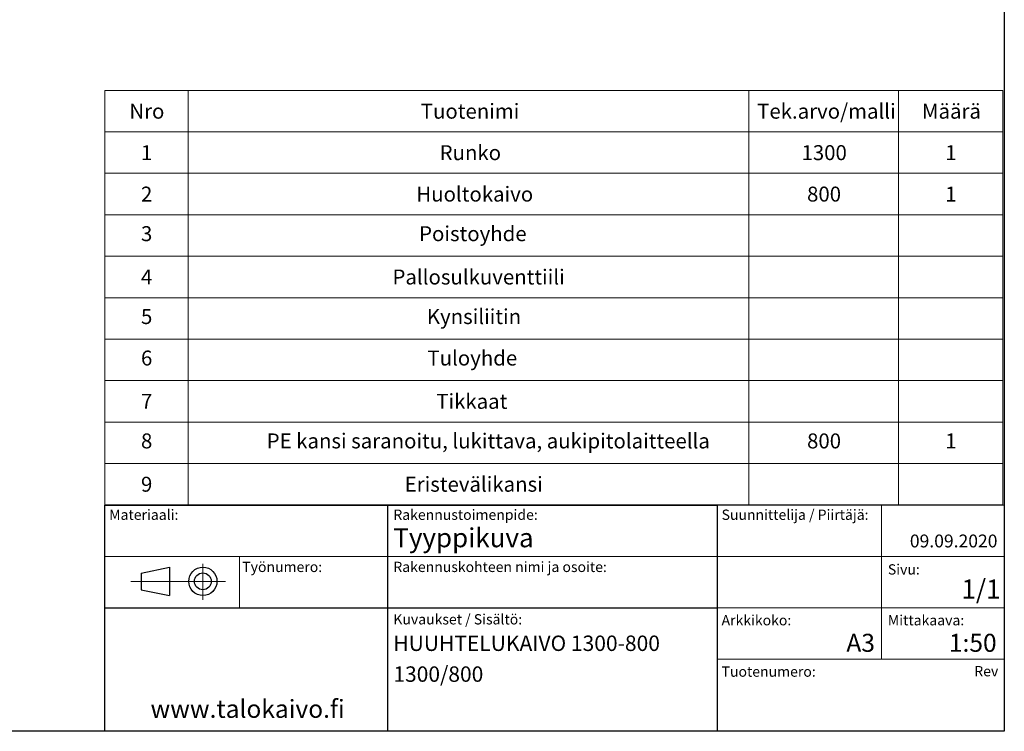
# Model space of a CAD drawing. Units: millimetres. Extents: x 500 to 20500, y 500 to 14350.
# Drawn here: x 10924 to 20500, y 500 to 7425 of the extents above; entities that cross this region are included whole.
import ezdxf

# ---------------------------------------------------------------- set-up
doc = ezdxf.new("R2010")
doc.units = ezdxf.units.MM
doc.header["$LTSCALE"] = 50
doc.linetypes.add('SLD-Solid', pattern=[0])
doc.styles.add('SLDTEXTSTYLE0', font='arial.ttf', dxfattribs={"width": 0.948})

# ---------------------------------------------------------------- blocks, each defined once
blk = doc.blocks.new('SW_NOTE_0')
at = {"color": 0, "linetype": 'Continuous', "lineweight": 0, "char_height": 150, "attachment_point": 1, "style": 'SLDTEXTSTYLE0'}
for s, insert in [('HUUHTELUKAIVO 1300-800', (0, 193.4)), ('1300/800', (0, -106.6))]:
    blk.add_mtext(s, dxfattribs=dict(at, insert=insert))
blk = doc.blocks.new('SW_TABLEANNOTATION_0')
at = {"color": 0, "linetype": 'SLD-Solid', "lineweight": 18}
for p, q in [((0, 0), (0, -403.4)), ((0, 0), (808.4, 0)), ((808.4, 0), (808.4, -403.4)), ((808.4, 0), (6261, 0)), ((6261, 0), (6261, -403.4)), ((6261, 0), (7718.3, 0)), ((7718.3, 0), (7718.3, -403.4)), ((7718.3, 0), (8732.6, 0)), ((8732.6, 0), (8732.6, -403.4)), ((0, -403.4), (0, -806.7)), ((0, -403.4), (808.4, -403.4)), ((808.4, -403.4), (808.4, -806.7)), ((808.4, -403.4), (6261, -403.4)), ((6261, -403.4), (6261, -806.7)), ((6261, -403.4), (7718.3, -403.4)), ((7718.3, -403.4), (7718.3, -806.7)), ((7718.3, -403.4), (8732.6, -403.4)), ((8732.6, -403.4), (8732.6, -806.7)), ((0, -806.7), (0, -1210.1)), ((0, -806.7), (808.4, -806.7)), ((808.4, -806.7), (808.4, -1210.1)), ((808.4, -806.7), (6261, -806.7)), ((6261, -806.7), (6261, -1210.1)), ((6261, -806.7), (7718.3, -806.7)), ((7718.3, -806.7), (7718.3, -1210.1)), ((7718.3, -806.7), (8732.6, -806.7)), ((8732.6, -806.7), (8732.6, -1210.1)), ((0, -1210.1), (0, -1613.4)), ((0, -1210.1), (808.4, -1210.1)), ((808.4, -1210.1), (808.4, -1613.4)), ((808.4, -1210.1), (6261, -1210.1)), ((6261, -1210.1), (6261, -1613.4)), ((6261, -1210.1), (7718.3, -1210.1)), ((7718.3, -1210.1), (7718.3, -1613.4)), ((7718.3, -1210.1), (8732.6, -1210.1)), ((8732.6, -1210.1), (8732.6, -1613.4)), ((0, -1613.4), (0, -2016.8)), ((0, -1613.4), (808.4, -1613.4)), ((808.4, -1613.4), (808.4, -2016.8)), ((808.4, -1613.4), (6261, -1613.4)), ((6261, -1613.4), (6261, -2016.8)), ((6261, -1613.4), (7718.3, -1613.4)), ((7718.3, -1613.4), (7718.3, -2016.8)), ((7718.3, -1613.4), (8732.6, -1613.4)), ((8732.6, -1613.4), (8732.6, -2016.8)), ((0, -2016.8), (0, -2420.1)), ((0, -2016.8), (808.4, -2016.8)), ((808.4, -2016.8), (808.4, -2420.1)), ((808.4, -2016.8), (6261, -2016.8)), ((6261, -2016.8), (6261, -2420.1)), ((6261, -2016.8), (7718.3, -2016.8)), ((7718.3, -2016.8), (7718.3, -2420.1)), ((7718.3, -2016.8), (8732.6, -2016.8)), ((8732.6, -2016.8), (8732.6, -2420.1)), ((0, -2420.1), (0, -2823.5)), ((0, -2420.1), (808.4, -2420.1)), ((808.4, -2420.1), (808.4, -2823.5)), ((808.4, -2420.1), (6261, -2420.1)), ((6261, -2420.1), (6261, -2823.5)), ((6261, -2420.1), (7718.3, -2420.1)), ((7718.3, -2420.1), (7718.3, -2823.5)), ((7718.3, -2420.1), (8732.6, -2420.1)), ((8732.6, -2420.1), (8732.6, -2823.5)), ((0, -2823.5), (0, -3226.8)), ((0, -2823.5), (808.4, -2823.5)), ((808.4, -2823.5), (808.4, -3226.8)), ((808.4, -2823.5), (6261, -2823.5)), ((6261, -2823.5), (6261, -3226.8)), ((6261, -2823.5), (7718.3, -2823.5)), ((7718.3, -2823.5), (7718.3, -3226.8)), ((7718.3, -2823.5), (8732.6, -2823.5)), ((8732.6, -2823.5), (8732.6, -3226.8)), ((0, -3226.8), (0, -3630.2)), ((0, -3226.8), (808.4, -3226.8)), ((808.4, -3226.8), (808.4, -3630.2)), ((808.4, -3226.8), (6261, -3226.8)), ((6261, -3226.8), (6261, -3630.2)), ((6261, -3226.8), (7718.3, -3226.8)), ((7718.3, -3226.8), (7718.3, -3630.2)), ((7718.3, -3226.8), (8732.6, -3226.8)), ((8732.6, -3226.8), (8732.6, -3630.2)), ((0, -3630.2), (0, -4033.6)), ((0, -3630.2), (808.4, -3630.2)), ((808.4, -3630.2), (808.4, -4033.6)), ((808.4, -3630.2), (6261, -3630.2)), ((6261, -3630.2), (6261, -4033.6)), ((6261, -3630.2), (7718.3, -3630.2)), ((7718.3, -3630.2), (7718.3, -4033.6)), ((7718.3, -3630.2), (8732.6, -3630.2)), ((8732.6, -3630.2), (8732.6, -4033.6)), ((0, -4033.6), (808.4, -4033.6)), ((808.4, -4033.6), (6261, -4033.6)), ((6261, -4033.6), (7718.3, -4033.6)), ((7718.3, -4033.6), (8732.6, -4033.6))]:
    blk.add_line(p, q, dxfattribs=at)
at = {"color": 0, "linetype": 'Continuous', "lineweight": 0, "attachment_point": 1, "style": 'SLDTEXTSTYLE0'}
for s, insert, char_height in [('Nro', (237.1, -129.3), 145.52), ('Tuotenimi', (3071.2, -129.3), 145.52), ('Tek.arvo/malli', (6342.9, -129.3), 145.521), ('Määrä', (7945.2, -129.3), 145.52), ('1', (350.3, -532.7), 145.5), ('Runko', (3254.4, -532.7), 145.52), ('1300', (6774, -532.7), 145.52), ('1', (8171.5, -532.7), 145.5), ('2', (350.3, -936), 145.5), ('Huoltokaivo', (3028, -936), 145.521), ('800', (6827.9, -936), 145.52), ('1', (8171.5, -936), 145.5), ('3', (350.3, -1321.2), 145.5), ('Poistoyhde', (3055, -1321.2), 145.52), ('4', (350.3, -1742.7), 145.5), ('Pallosulkuventtiili', (2796.3, -1742.7), 145.521), ('5', (350.3, -2127.9), 145.5), ('Kynsiliitin', (3130.4, -2127.9), 145.521), ('6', (350.3, -2531.2), 145.5), ('Tuloyhde', (3135.8, -2531.2), 145.52), ('7', (350.3, -2952.8), 145.5), ('Tikkaat', (3222.1, -2952.8), 145.52), ('8', (350.3, -3337.9), 145.5), ('PE kansi saranoitu, lukittava, aukipitolaitteella', (1572.8, -3337.9), 145.521), ('800', (6827.9, -3337.9), 145.52), ('1', (8171.5, -3337.9), 145.5), ('9', (350.3, -3759.5), 145.5), ('Eristevälikansi', (2914.9, -3759.5), 145.521)]:
    blk.add_mtext(s, dxfattribs=dict(at, insert=insert, char_height=char_height))

msp = doc.modelspace()

# ---------------------------------------------------------------- linework, layer by layer
at = {"color": 7, "linetype": 'SLD-Solid', "lineweight": 25}
for p, q in [((20500, 14350), (20500, 500)), ((11750, 2700.8), (17709, 2700.8)), ((11750, 2700.8), (11750, 500.8)), ((14500, 2700.8), (14500, 500.8)), ((17709, 2700.8), (17709, 500.8)), ((12105.8, 2037.8), (12380.8, 2096.9)), ((12105.8, 2037.8), (12105.8, 1877.5)), ((12380.8, 2096.9), (12380.8, 1821.9)), ((12105.8, 1877.5), (12380.8, 1821.9)), ((11750, 1700.8), (17709, 1700.8)), ((20500, 500), (500, 500))]:
    msp.add_line(p, q, dxfattribs=at)
at = {"color": 7, "linetype": 'SLD-Solid', "lineweight": 18}
for p, q in [((17709, 2700.8), (20500, 2700.8)), ((19306.3, 2700.8), (19306.3, 1200.8)), ((11750, 2200.8), (17709, 2200.8)), ((12705.8, 2128.6), (12705.8, 1779.5)), ((13061.5, 2200.8), (13061.5, 1700.8)), ((17709, 2200.8), (20500, 2200.8)), ((12927.6, 1959.4), (12005.8, 1959.4)), ((17709, 1700.8), (20500, 1700.8)), ((17709, 1200.8), (20500, 1200.8))]:
    msp.add_line(p, q, dxfattribs=at)
at = {"color": 7, "linetype": 'SLD-Solid', "lineweight": 25}
for radius in [137.5, 81.9]:
    msp.add_circle((12705.8, 1959.4), radius, dxfattribs=at)

# ---------------------------------------------------------------- block references
at = {"color": 7, "linetype": 'Continuous', "lineweight": 0}
for name, p in [('SW_TABLEANNOTATION_0', (11753.8, 6736.5)), ('SW_NOTE_0', (14558.3, 1238.5))]:
    msp.add_blockref(name, p, dxfattribs=at)

# ---------------------------------------------------------------- texts
at = {"color": 7, "linetype": 'Continuous', "lineweight": 0, "style": 'SLDTEXTSTYLE0'}
for s, insert, char_height, attachment_point in [('Materiaali:', (11794.8, 2657.7), 100, 1), ('Rakennustoimenpide:', (14558.3, 2657.7), 100, 1), ('Suunnittelija / Piirtäjä:', (17750.4, 2657.7), 100, 1), ('Tyyppikuva', (14558.3, 2476.4), 185.21, 1), ('09.09.2020', (20433.5, 2414.8), 125, 3), ('Työnumero:', (13089.1, 2150.1), 100, 1), ('Rakennuskohteen nimi ja osoite:', (14558.3, 2150.1), 100, 1), ('Sivu:', (19367.5, 2125.6), 100, 1), ('1/1', (20084.1, 1977.5), 185.21, 1), ('Kuvaukset / Sisältö:', (14558.3, 1640), 100, 1), ('Arkkikoko:', (17750.4, 1631.1), 100, 1), ('Mittakaava:', (19367.5, 1631.1), 100, 1), ('A3', (19241.8, 1448.7), 175, 3), ('1:50', (20425.2, 1448.7), 175, 3), ('Tuotenumero:', (17750.4, 1131.1), 100, 1), ('Rev', (20208.1, 1135), 100, 1), ('www.talokaivo.fi', (12196.8, 806.2), 175, 1)]:
    msp.add_mtext(s, dxfattribs=dict(at, insert=insert, char_height=char_height, attachment_point=attachment_point))

doc.saveas('drawing.dxf')
